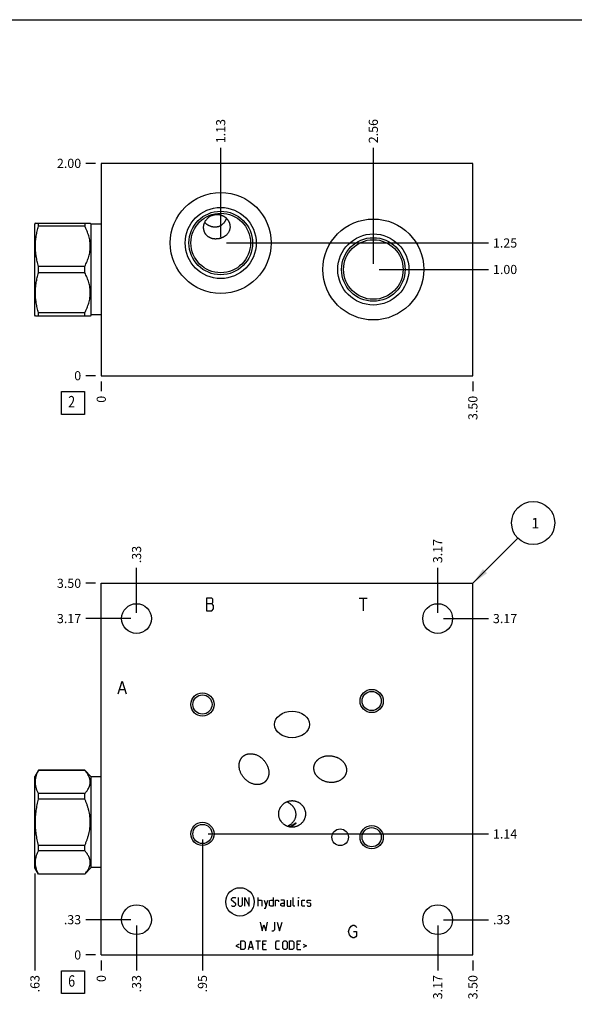
# Model space of a CAD drawing. Units: inches. Extents: x 0.3 to 21.7, y 0.3 to 16.7.
# Drawn here: x 5.8 to 11.8, y 5.9 to 16.7 of the extents above; entities that cross this region are included whole.
import ezdxf

# ---------------------------------------------------------------- set-up
doc = ezdxf.new("R2010")
doc.units = ezdxf.units.IN
doc.header["$LTSCALE"] = 1.21
doc.header["$MEASUREMENT"] = 0
doc.layers.get('0').update_dxf_attribs({"linetype": 'CONTINUOUS'})
doc.styles.get("Standard").update_dxf_attribs({"font": 'txt', "width": 0.8})
doc.dimstyles.new('DIMSTYLE_1', dxfattribs={"dimtxt": 0.1, "dimasz": 0.1875, "dimexe": 0.125, "dimexo": 0.0625, "dimgap": 0.025, "dimtad": 0, "dimtih": 1, "dimtoh": 1, "dimlfac": 0.860853, "dimzin": 4, "dimdsep": 46, "dimtxsty": 'Standard', "dimblk": '_FILLED', "dimblk1": '_FILLED', "dimblk2": '_FILLED', "dimcen": 0.09, "dimadec": 0, "dimazin": 0, "dimtfac": 1, "dimtofl": 0, "dimtmove": 0, "dimatfit": 3, "dimldrblk": '_FILLED', "dimfxl": 1, "dimtolj": 1, "dimtzin": 4, "dimarcsym": 0})
doc.dimstyles.new('DIMSTYLE_2', dxfattribs={"dimtxt": 0.1, "dimasz": 0.1875, "dimexe": 0.125, "dimexo": 0.0625, "dimgap": 0.025, "dimtad": 0, "dimtih": 1, "dimtoh": 1, "dimdec": 0, "dimlfac": 0.860853, "dimzin": 4, "dimdsep": 46, "dimtxsty": 'Standard', "dimblk": '_FILLED', "dimblk1": '_FILLED', "dimblk2": '_FILLED', "dimcen": 0.09, "dimadec": 0, "dimazin": 0, "dimtfac": 1, "dimtdec": 0, "dimtofl": 0, "dimtmove": 0, "dimatfit": 3, "dimldrblk": '_FILLED', "dimfxl": 1, "dimtolj": 1, "dimtzin": 4, "dimarcsym": 0})
doc.dimstyles.get("Standard").update_dxf_attribs({"dimtxt": 0.1, "dimasz": 0.1875, "dimexe": 0.125, "dimexo": 0.0625, "dimgap": 0.09, "dimtad": 0, "dimtih": 1, "dimtoh": 1, "dimdec": 3, "dimzin": 4, "dimdsep": 46, "dimtxsty": 'Standard', "dimblk": '_FILLED', "dimblk1": '_FILLED', "dimblk2": '_FILLED', "dimcen": 0.09, "dimadec": 0, "dimazin": 0, "dimtp": 0.001, "dimtm": 0.001, "dimtfac": 1, "dimtdec": 3, "dimtofl": 0, "dimtmove": 0, "dimatfit": 3, "dimldrblk": '_FILLED', "dimfxl": 1, "dimtolj": 1, "dimtzin": 4, "dimarcsym": 0})

# ---------------------------------------------------------------- blocks, each defined once
blk = doc.blocks.new('*D1')
at = {"color": 2, "linetype": 'Continuous'}
blk.add_line((10.721, 6.405), (10.721, 6.297), dxfattribs=at)
at = {"color": 2, "linetype": 'Continuous', "insert": (10.671, 6.247), "char_height": 0.1, "width": 0.32, "attachment_point": 3, "rotation": 90, "line_spacing_factor": 0.9}
blk.add_mtext('3.50', dxfattribs=at)
blk = doc.blocks.new('_FILLED')
at = {"color": 0, "linetype": 'ByBlock'}
blk.add_solid([(0, 0), (-1, 0.167), (-1, -0.167)], dxfattribs=at)
blk = doc.blocks.new('*D2')
at = {"color": 2, "linetype": 'Continuous'}
blk.add_line((6.655, 6.405), (6.655, 6.297), dxfattribs=at)
at = {"color": 2, "linetype": 'Continuous', "insert": (6.605, 6.247), "char_height": 0.1, "width": 0.08, "attachment_point": 3, "rotation": 90, "line_spacing_factor": 0.9}
blk.add_mtext('0', dxfattribs=at)
blk = doc.blocks.new('*D3')
at = {"color": 2, "linetype": 'Continuous'}
blk.add_line((6.593, 10.533), (6.485, 10.533), dxfattribs=at)
at = {"color": 2, "linetype": 'Continuous', "insert": (6.435, 10.583), "char_height": 0.1, "width": 0.32, "attachment_point": 3, "line_spacing_factor": 0.9}
blk.add_mtext('3.50', dxfattribs=at)
blk = doc.blocks.new('*D4')
at = {"color": 2, "linetype": 'Continuous'}
blk.add_line((6.593, 6.467), (6.485, 6.467), dxfattribs=at)
at = {"color": 2, "linetype": 'Continuous', "insert": (6.435, 6.517), "char_height": 0.1, "width": 0.08, "attachment_point": 3, "line_spacing_factor": 0.9}
blk.add_mtext('0', dxfattribs=at)
blk = doc.blocks.new('*D5')
at = {"color": 2, "linetype": 'Continuous'}
blk.add_line((7.041, 6.79), (7.041, 6.297), dxfattribs=at)
at = {"color": 2, "linetype": 'Continuous', "insert": (6.991, 6.247), "char_height": 0.1, "width": 0.24, "attachment_point": 3, "rotation": 90, "line_spacing_factor": 0.9}
blk.add_mtext('.33', dxfattribs=at)
blk = doc.blocks.new('*D6')
at = {"color": 2, "linetype": 'Continuous'}
blk.add_line((6.979, 6.853), (6.485, 6.853), dxfattribs=at)
at = {"color": 2, "linetype": 'Continuous', "insert": (6.435, 6.903), "char_height": 0.1, "width": 0.24, "attachment_point": 3, "line_spacing_factor": 0.9}
blk.add_mtext('.33', dxfattribs=at)
blk = doc.blocks.new('*D7')
at = {"color": 2, "linetype": 'Continuous'}
blk.add_line((10.336, 6.79), (10.336, 6.297), dxfattribs=at)
at = {"color": 2, "linetype": 'Continuous', "insert": (10.286, 6.247), "char_height": 0.1, "width": 0.32, "attachment_point": 3, "rotation": 90, "line_spacing_factor": 0.9}
blk.add_mtext('3.17', dxfattribs=at)
blk = doc.blocks.new('*D8')
at = {"color": 2, "linetype": 'Continuous'}
blk.add_line((10.398, 6.853), (10.891, 6.853), dxfattribs=at)
at = {"color": 2, "linetype": 'Continuous', "insert": (10.941, 6.903), "char_height": 0.1, "width": 0.24, "attachment_point": 1, "line_spacing_factor": 0.9}
blk.add_mtext('.33', dxfattribs=at)
blk = doc.blocks.new('*D9')
at = {"color": 2, "linetype": 'Continuous'}
blk.add_line((10.336, 10.21), (10.336, 10.703), dxfattribs=at)
at = {"color": 2, "linetype": 'Continuous', "insert": (10.286, 10.753), "char_height": 0.1, "width": 0.32, "attachment_point": 1, "rotation": 90, "line_spacing_factor": 0.9}
blk.add_mtext('3.17', dxfattribs=at)
blk = doc.blocks.new('*D10')
at = {"color": 2, "linetype": 'Continuous'}
blk.add_line((10.398, 10.147), (10.891, 10.147), dxfattribs=at)
at = {"color": 2, "linetype": 'Continuous', "insert": (10.941, 10.197), "char_height": 0.1, "width": 0.32, "attachment_point": 1, "line_spacing_factor": 0.9}
blk.add_mtext('3.17', dxfattribs=at)
blk = doc.blocks.new('*D11')
at = {"color": 2, "linetype": 'Continuous'}
blk.add_line((7.041, 10.21), (7.041, 10.703), dxfattribs=at)
at = {"color": 2, "linetype": 'Continuous', "insert": (6.991, 10.753), "char_height": 0.1, "width": 0.24, "attachment_point": 1, "rotation": 90, "line_spacing_factor": 0.9}
blk.add_mtext('.33', dxfattribs=at)
blk = doc.blocks.new('*D12')
at = {"color": 2, "linetype": 'Continuous'}
blk.add_line((6.979, 10.147), (6.485, 10.147), dxfattribs=at)
at = {"color": 2, "linetype": 'Continuous', "insert": (6.435, 10.197), "char_height": 0.1, "width": 0.32, "attachment_point": 3, "line_spacing_factor": 0.9}
blk.add_mtext('3.17', dxfattribs=at)
blk = doc.blocks.new('*D13')
at = {"color": 2, "linetype": 'Continuous'}
blk.add_line((7.762, 7.729), (7.762, 6.297), dxfattribs=at)
at = {"color": 2, "linetype": 'Continuous', "insert": (7.712, 6.247), "char_height": 0.1, "width": 0.24, "attachment_point": 3, "rotation": 90, "line_spacing_factor": 0.9}
blk.add_mtext('.95', dxfattribs=at)
blk = doc.blocks.new('*D14')
at = {"color": 2, "linetype": 'Continuous'}
blk.add_line((7.825, 7.791), (10.891, 7.791), dxfattribs=at)
at = {"color": 2, "linetype": 'Continuous', "insert": (10.941, 7.841), "char_height": 0.1, "width": 0.32, "attachment_point": 1, "line_spacing_factor": 0.9}
blk.add_mtext('1.14', dxfattribs=at)
blk = doc.blocks.new('*D18')
at = {"color": 2, "linetype": 'Continuous'}
blk.add_line((10.721, 12.742), (10.721, 12.634), dxfattribs=at)
at = {"color": 2, "linetype": 'Continuous', "insert": (10.671, 12.584), "char_height": 0.1, "width": 0.32, "attachment_point": 3, "rotation": 90, "line_spacing_factor": 0.9}
blk.add_mtext('3.50', dxfattribs=at)
blk = doc.blocks.new('*D19')
at = {"color": 2, "linetype": 'Continuous'}
blk.add_line((6.655, 12.742), (6.655, 12.634), dxfattribs=at)
at = {"color": 2, "linetype": 'Continuous', "insert": (6.605, 12.584), "char_height": 0.1, "width": 0.08, "attachment_point": 3, "rotation": 90, "line_spacing_factor": 0.9}
blk.add_mtext('0', dxfattribs=at)
blk = doc.blocks.new('*D20')
at = {"color": 2, "linetype": 'Continuous'}
blk.add_line((6.593, 15.127), (6.485, 15.127), dxfattribs=at)
at = {"color": 2, "linetype": 'Continuous', "insert": (6.435, 15.177), "char_height": 0.1, "width": 0.32, "attachment_point": 3, "line_spacing_factor": 0.9}
blk.add_mtext('2.00', dxfattribs=at)
blk = doc.blocks.new('*D21')
at = {"color": 2, "linetype": 'Continuous'}
blk.add_line((6.593, 12.804), (6.485, 12.804), dxfattribs=at)
at = {"color": 2, "linetype": 'Continuous', "insert": (6.435, 12.854), "char_height": 0.1, "width": 0.08, "attachment_point": 3, "line_spacing_factor": 0.9}
blk.add_mtext('0', dxfattribs=at)
blk = doc.blocks.new('*D22')
at = {"color": 2, "linetype": 'Continuous'}
blk.add_line((9.632, 14.028), (9.632, 15.297), dxfattribs=at)
at = {"color": 2, "linetype": 'Continuous', "insert": (9.582, 15.347), "char_height": 0.1, "width": 0.32, "attachment_point": 1, "rotation": 90, "line_spacing_factor": 0.9}
blk.add_mtext('2.56', dxfattribs=at)
blk = doc.blocks.new('*D23')
at = {"color": 2, "linetype": 'Continuous'}
blk.add_line((9.694, 13.966), (10.891, 13.966), dxfattribs=at)
at = {"color": 2, "linetype": 'Continuous', "insert": (10.941, 14.016), "char_height": 0.1, "width": 0.32, "attachment_point": 1, "line_spacing_factor": 0.9}
blk.add_mtext('1.00', dxfattribs=at)
blk = doc.blocks.new('*D24')
at = {"color": 2, "linetype": 'Continuous'}
blk.add_line((7.962, 14.319), (7.962, 15.297), dxfattribs=at)
at = {"color": 2, "linetype": 'Continuous', "insert": (7.912, 15.347), "char_height": 0.1, "width": 0.32, "attachment_point": 1, "rotation": 90, "line_spacing_factor": 0.9}
blk.add_mtext('1.13', dxfattribs=at)
blk = doc.blocks.new('*D25')
at = {"color": 2, "linetype": 'Continuous'}
blk.add_line((8.025, 14.256), (10.891, 14.256), dxfattribs=at)
at = {"color": 2, "linetype": 'Continuous', "insert": (10.941, 14.306), "char_height": 0.1, "width": 0.32, "attachment_point": 1, "line_spacing_factor": 0.9}
blk.add_mtext('1.25', dxfattribs=at)
blk = doc.blocks.new('*D40')
at = {"color": 2, "linetype": 'Continuous'}
blk.add_line((5.929, 7.357), (5.929, 6.297), dxfattribs=at)
at = {"color": 2, "linetype": 'Continuous', "insert": (5.879, 6.247), "char_height": 0.1, "width": 0.24, "attachment_point": 3, "rotation": 90, "line_spacing_factor": 0.9}
blk.add_mtext('.63', dxfattribs=at)
blk = doc.blocks.new('SUN_FACENUMBER_BL1', base_point=(6.345, 6.169))
at = {"color": 2, "linetype": 'Continuous'}
for p, q in [((6.22, 6.294), (6.47, 6.294)), ((6.22, 6.044), (6.22, 6.294)), ((6.47, 6.294), (6.47, 6.044)), ((6.47, 6.044), (6.22, 6.044))]:
    blk.add_line(p, q, dxfattribs=at)
at = {"color": 2, "linetype": 'Continuous', "width": 0.8}
blk.add_text('6', height=0.125, dxfattribs=at).set_placement((6.293, 6.12))
blk = doc.blocks.new('SUN_NBOMBALLOON_BL2', base_point=(11.381, 11.193))
at = {"color": 2, "linetype": 'Continuous'}
blk.add_circle((11.381, 11.193), 0.236, dxfattribs=at)
at = {"color": 2, "linetype": 'Continuous', "insert": (11.36, 11.248), "char_height": 0.115, "width": 0.092, "attachment_point": 1, "line_spacing_factor": 0.9}
blk.add_mtext('1', dxfattribs=at)
blk = doc.blocks.new('SUN_FACENUMBER_BL4', base_point=(6.345, 12.506))
at = {"color": 2, "linetype": 'Continuous'}
for p, q in [((6.22, 12.631), (6.47, 12.631)), ((6.22, 12.381), (6.22, 12.631)), ((6.47, 12.631), (6.47, 12.381)), ((6.47, 12.381), (6.22, 12.381))]:
    blk.add_line(p, q, dxfattribs=at)
at = {"color": 2, "linetype": 'Continuous', "width": 0.8}
blk.add_text('2', height=0.125, dxfattribs=at).set_placement((6.293, 12.457))

msp = doc.modelspace()

# ---------------------------------------------------------------- linework, layer by layer
at = {"color": 7, "linetype": 'Continuous'}
for p, q in [((0.301, 16.699), (21.699, 16.699)), ((6.655, 15.127), (6.655, 12.804)), ((10.721, 15.127), (6.655, 15.127)), ((10.721, 12.804), (10.721, 15.127)), ((5.935, 14.475), (5.929, 14.465)), ((5.929, 13.466), (5.929, 14.465)), ((5.934, 14.474), (6.535, 14.474)), ((5.969, 14.44), (5.969, 14.474)), ((6.475, 14.44), (5.969, 14.44)), ((6.475, 14.474), (6.475, 14.44)), ((6.546, 14.462), (6.534, 14.474)), ((6.546, 13.469), (6.546, 14.462)), ((6.655, 14.462), (6.546, 14.462)), ((5.969, 13.931), (5.969, 14)), ((6.475, 14), (5.969, 14)), ((6.475, 13.931), (5.969, 13.931)), ((6.475, 13.931), (6.475, 14)), ((5.935, 13.457), (5.929, 13.466)), ((5.969, 13.458), (5.969, 13.492)), ((6.475, 13.492), (5.969, 13.492)), ((6.475, 13.458), (6.475, 13.492)), ((6.546, 13.469), (6.534, 13.457)), ((6.655, 13.469), (6.546, 13.469)), ((5.934, 13.458), (6.535, 13.458)), ((6.655, 12.804), (10.721, 12.804)), ((6.655, 6.467), (6.655, 10.533)), ((6.655, 10.533), (10.721, 10.533)), ((10.721, 6.467), (10.721, 10.533)), ((5.969, 8.487), (5.929, 8.419)), ((5.929, 7.42), (5.929, 8.419)), ((5.969, 8.486), (5.969, 8.487)), ((6.475, 8.487), (5.969, 8.487)), ((6.475, 8.486), (5.969, 8.486)), ((6.475, 8.486), (6.475, 8.487)), ((6.546, 8.416), (6.475, 8.487)), ((6.546, 7.423), (6.546, 8.416)), ((6.655, 8.416), (6.546, 8.416)), ((5.969, 8.173), (5.969, 8.232)), ((6.475, 8.232), (5.969, 8.232)), ((6.475, 8.173), (6.475, 8.232)), ((6.475, 8.173), (5.969, 8.173)), ((5.969, 7.606), (5.969, 7.665)), ((6.475, 7.665), (5.969, 7.665)), ((6.475, 7.606), (6.475, 7.665)), ((6.475, 7.606), (5.969, 7.606)), ((5.969, 7.351), (5.929, 7.42)), ((5.969, 7.351), (5.969, 7.352)), ((6.475, 7.352), (5.969, 7.352)), ((6.475, 7.351), (5.969, 7.351)), ((6.546, 7.423), (6.475, 7.351)), ((6.475, 7.351), (6.475, 7.352)), ((6.655, 7.423), (6.546, 7.423)), ((6.655, 6.467), (10.721, 6.467))]:
    msp.add_line(p, q, dxfattribs=at)
at = {"color": 4, "linetype": 'Continuous'}
for p, q in [((7.805, 10.37), (7.805, 10.231)), ((7.866, 10.37), (7.805, 10.37)), ((7.875, 10.359), (7.866, 10.37)), ((7.875, 10.324), (7.875, 10.359)), ((9.478, 10.37), (9.565, 10.37)), ((9.522, 10.37), (9.522, 10.231)), ((7.805, 10.312), (7.866, 10.312)), ((7.866, 10.312), (7.875, 10.324)), ((7.884, 10.289), (7.866, 10.312)), ((7.866, 10.231), (7.884, 10.254)), ((7.884, 10.254), (7.884, 10.289)), ((7.805, 10.231), (7.866, 10.231)), ((6.841, 9.325), (6.885, 9.464)), ((6.885, 9.464), (6.928, 9.325)), ((6.859, 9.371), (6.911, 9.371)), ((8.079, 7.081), (8.093, 7.094)), ((8.079, 7.068), (8.079, 7.081)), ((8.126, 7.028), (8.079, 7.068)), ((8.079, 7.008), (8.086, 7.001)), ((8.093, 7.094), (8.119, 7.094)), ((8.112, 7.001), (8.126, 7.015)), ((8.119, 7.094), (8.126, 7.088)), ((8.126, 7.015), (8.126, 7.028)), ((8.152, 7.094), (8.152, 7.015)), ((8.152, 7.015), (8.166, 7.001)), ((8.186, 7.001), (8.199, 7.015)), ((8.199, 7.015), (8.199, 7.094)), ((8.225, 7.094), (8.272, 7.001)), ((8.225, 7.001), (8.225, 7.094)), ((8.272, 7.001), (8.272, 7.094)), ((8.371, 7.001), (8.371, 7.094)), ((8.371, 7.068), (8.405, 7.068)), ((8.405, 7.068), (8.411, 7.061)), ((8.411, 7.061), (8.411, 7.001)), ((8.438, 7.068), (8.458, 7.001)), ((8.451, 6.979), (8.478, 7.068)), ((8.495, 7.061), (8.509, 7.068)), ((8.495, 7.008), (8.495, 7.061)), ((8.509, 7.001), (8.495, 7.008)), ((8.509, 7.068), (8.535, 7.068)), ((8.535, 7.094), (8.535, 7.001)), ((8.562, 7.068), (8.588, 7.068)), ((8.562, 7.001), (8.562, 7.068)), ((8.588, 7.068), (8.593, 7.061)), ((8.593, 7.061), (8.593, 7.048)), ((8.655, 7.068), (8.621, 7.068)), ((8.621, 7.028), (8.635, 7.035)), ((8.621, 7.008), (8.621, 7.028)), ((8.635, 7.001), (8.621, 7.008)), ((8.635, 7.035), (8.661, 7.035)), ((8.661, 7.055), (8.655, 7.068)), ((8.661, 7.001), (8.661, 7.055)), ((8.688, 7.068), (8.688, 7.008)), ((8.688, 7.008), (8.694, 7.001)), ((8.728, 7.001), (8.728, 7.068)), ((8.754, 7.008), (8.754, 7.094)), ((8.761, 7.001), (8.754, 7.008)), ((8.814, 7.094), (8.816, 7.094)), ((8.814, 7.088), (8.814, 7.094)), ((8.816, 7.094), (8.814, 7.088)), ((8.814, 7.001), (8.814, 7.068)), ((8.849, 7.061), (8.856, 7.068)), ((8.849, 7.008), (8.849, 7.061)), ((8.856, 7.001), (8.849, 7.008)), ((8.856, 7.068), (8.882, 7.068)), ((8.909, 7.061), (8.916, 7.068)), ((8.909, 7.041), (8.909, 7.061)), ((8.916, 7.037), (8.909, 7.041)), ((8.909, 7.008), (8.916, 7.001)), ((8.916, 7.068), (8.942, 7.068)), ((8.942, 7.032), (8.916, 7.037)), ((8.942, 7.068), (8.949, 7.061)), ((8.949, 7.028), (8.942, 7.032)), ((8.942, 7.001), (8.949, 7.008)), ((8.949, 7.008), (8.949, 7.028)), ((8.086, 7.001), (8.112, 7.001)), ((8.166, 7.001), (8.186, 7.001)), ((8.438, 6.979), (8.451, 6.979)), ((8.535, 7.001), (8.509, 7.001)), ((8.661, 7.001), (8.635, 7.001)), ((8.694, 7.001), (8.728, 7.001)), ((8.774, 7.001), (8.761, 7.001)), ((8.882, 7.001), (8.856, 7.001)), ((8.916, 7.001), (8.942, 7.001)), ((8.395, 6.825), (8.415, 6.732)), ((8.415, 6.732), (8.434, 6.798)), ((8.434, 6.798), (8.454, 6.732)), ((8.454, 6.732), (8.474, 6.825)), ((8.554, 6.745), (8.554, 6.825)), ((8.58, 6.825), (8.607, 6.732)), ((8.607, 6.732), (8.634, 6.825)), ((9.388, 6.781), (9.406, 6.792)), ((9.406, 6.792), (9.423, 6.792)), ((9.423, 6.792), (9.44, 6.781)), ((8.521, 6.732), (8.541, 6.732)), ((8.541, 6.732), (8.554, 6.745)), ((9.362, 6.723), (9.371, 6.758)), ((9.371, 6.688), (9.362, 6.723)), ((9.371, 6.758), (9.388, 6.781)), ((9.388, 6.665), (9.371, 6.688)), ((9.414, 6.723), (9.449, 6.723)), ((9.44, 6.781), (9.449, 6.769)), ((9.449, 6.723), (9.449, 6.676)), ((8.163, 6.585), (8.128, 6.567)), ((8.181, 6.62), (8.214, 6.62)), ((8.181, 6.528), (8.181, 6.62)), ((8.214, 6.62), (8.228, 6.607)), ((8.228, 6.607), (8.228, 6.541)), ((8.265, 6.528), (8.292, 6.62)), ((8.292, 6.62), (8.318, 6.528)), ((8.345, 6.62), (8.398, 6.62)), ((8.371, 6.528), (8.371, 6.62)), ((8.424, 6.62), (8.464, 6.62)), ((8.424, 6.528), (8.424, 6.62)), ((8.451, 6.581), (8.424, 6.581)), ((8.564, 6.607), (8.577, 6.62)), ((8.564, 6.541), (8.564, 6.607)), ((8.577, 6.62), (8.604, 6.62)), ((8.641, 6.607), (8.655, 6.62)), ((8.641, 6.541), (8.641, 6.607)), ((8.655, 6.62), (8.674, 6.62)), ((8.674, 6.62), (8.688, 6.607)), ((8.688, 6.607), (8.688, 6.541)), ((8.714, 6.62), (8.748, 6.62)), ((8.714, 6.528), (8.714, 6.62)), ((8.748, 6.62), (8.761, 6.607)), ((8.761, 6.607), (8.761, 6.541)), ((8.798, 6.62), (8.838, 6.62)), ((8.798, 6.528), (8.798, 6.62)), ((8.825, 6.581), (8.798, 6.581)), ((8.865, 6.585), (8.9, 6.567)), ((9.406, 6.653), (9.388, 6.665)), ((9.423, 6.653), (9.406, 6.653)), ((9.44, 6.665), (9.423, 6.653)), ((9.449, 6.676), (9.44, 6.665)), ((8.128, 6.567), (8.163, 6.55)), ((8.214, 6.528), (8.181, 6.528)), ((8.228, 6.541), (8.214, 6.528)), ((8.274, 6.554), (8.309, 6.554)), ((8.424, 6.528), (8.464, 6.528)), ((8.577, 6.528), (8.564, 6.541)), ((8.604, 6.528), (8.577, 6.528)), ((8.655, 6.528), (8.641, 6.541)), ((8.674, 6.528), (8.655, 6.528)), ((8.688, 6.541), (8.674, 6.528)), ((8.748, 6.528), (8.714, 6.528)), ((8.761, 6.541), (8.748, 6.528)), ((8.798, 6.528), (8.838, 6.528)), ((8.9, 6.567), (8.865, 6.55))]:
    msp.add_line(p, q, dxfattribs=at)
at = {"color": 7, "linetype": 'Continuous'}
for centre, radius in [((7.962, 14.256), 0.552), ((7.962, 14.256), 0.389), ((7.962, 14.256), 0.348), ((7.962, 14.256), 0.326), ((9.632, 13.966), 0.552), ((9.632, 13.966), 0.389), ((9.632, 13.966), 0.348), ((9.632, 13.966), 0.326), ((7.041, 10.147), 0.163), ((10.336, 10.147), 0.163), ((9.614, 9.245), 0.127), ((7.762, 9.207), 0.127), ((7.762, 9.207), 0.105), ((9.614, 9.245), 0.105), ((7.762, 7.791), 0.127), ((7.762, 7.791), 0.105), ((9.614, 7.755), 0.127), ((9.269, 7.755), 0.0906), ((9.614, 7.755), 0.105), ((7.041, 6.853), 0.163), ((10.336, 6.853), 0.163)]:
    msp.add_circle(centre, radius, dxfattribs=at)
at = {"color": 4, "linetype": 'Continuous'}
msp.add_circle((8.173, 7.048), 0.155, dxfattribs=at)
at = {"color": 7, "linetype": 'Continuous'}
msp.add_arc((7.896, 14.527), 0.228, 283.3035, 286.9795, dxfattribs=at)
msp.add_ellipse((8.743, 8.989), major_axis=(0.192, 0), ratio=0.75471, dxfattribs=at)
for points, knots in [([(7.778, 14.397), (7.778, 14.399), (7.777, 14.403), (7.776, 14.41), (7.775, 14.416), (7.775, 14.425), (7.775, 14.436), (7.776, 14.447), (7.778, 14.456), (7.78, 14.463), (7.782, 14.47), (7.785, 14.478), (7.79, 14.489), (7.797, 14.501), (7.805, 14.512), (7.813, 14.521), (7.82, 14.528), (7.825, 14.532), (7.831, 14.537), (7.838, 14.542), (7.848, 14.549), (7.859, 14.554), (7.868, 14.558), (7.875, 14.56), (7.881, 14.562), (7.886, 14.564), (7.888, 14.564)], [0, 0, 0, 0, 0.029541, 0.059218, 0.08903, 0.118979, 0.179261, 0.240075, 0.270686, 0.301422, 0.332281, 0.363259, 0.425537, 0.488241, 0.551332, 0.614768, 0.64661, 0.678521, 0.710494, 0.742525, 0.806712, 0.871049, 0.903267, 0.935502, 0.96775, 1, 1, 1, 1]), ([(7.888, 14.564), (7.891, 14.565), (7.898, 14.566), (7.907, 14.567), (7.916, 14.568), (7.926, 14.568), (7.935, 14.568), (7.944, 14.567), (7.953, 14.565), (7.959, 14.563), (7.962, 14.563)], [0, 0, 0, 0, 0.125496, 0.25094, 0.376282, 0.501483, 0.626498, 0.751282, 0.875799, 1, 1, 1, 1]), ([(7.962, 14.563), (7.965, 14.562), (7.971, 14.56), (7.98, 14.556), (7.989, 14.552), (7.997, 14.548), (8.005, 14.543), (8.013, 14.537), (8.02, 14.531), (8.027, 14.525), (8.033, 14.518), (8.038, 14.511), (8.044, 14.503), (8.048, 14.496), (8.052, 14.488), (8.056, 14.479), (8.059, 14.471), (8.06, 14.465), (8.061, 14.462)], [0, 0, 0, 0, 0.064672, 0.129134, 0.193362, 0.25734, 0.321046, 0.384464, 0.447577, 0.510369, 0.572829, 0.634944, 0.696704, 0.758102, 0.819132, 0.879792, 0.940081, 1, 1, 1, 1]), ([(5.969, 14), (5.964, 14.018), (5.956, 14.045), (5.948, 14.082), (5.943, 14.109), (5.939, 14.137), (5.937, 14.164), (5.935, 14.192), (5.934, 14.22), (5.935, 14.248), (5.937, 14.276), (5.939, 14.303), (5.943, 14.331), (5.948, 14.358), (5.956, 14.395), (5.964, 14.422), (5.969, 14.44)], [0, 0, 0, 0, 0.125558, 0.188172, 0.250682, 0.3131, 0.375444, 0.437736, 0.5, 0.562264, 0.624556, 0.6869, 0.749318, 0.811828, 0.874442, 1, 1, 1, 1]), ([(6.475, 14), (6.479, 14.009), (6.488, 14.026), (6.499, 14.053), (6.51, 14.08), (6.519, 14.107), (6.526, 14.135), (6.53, 14.159), (6.532, 14.177), (6.534, 14.192), (6.534, 14.206), (6.535, 14.22), (6.534, 14.234), (6.534, 14.248), (6.532, 14.263), (6.53, 14.281), (6.526, 14.305), (6.519, 14.333), (6.51, 14.36), (6.499, 14.387), (6.488, 14.414), (6.479, 14.431), (6.475, 14.44)], [0, 0, 0, 0, 0.06338, 0.126486, 0.189308, 0.251856, 0.314149, 0.376226, 0.407205, 0.438155, 0.469083, 0.5, 0.530917, 0.561845, 0.592795, 0.623774, 0.685851, 0.748144, 0.810692, 0.873514, 0.93662, 1, 1, 1, 1]), ([(7.919, 14.43), (7.916, 14.43), (7.909, 14.429), (7.9, 14.429), (7.89, 14.429), (7.881, 14.43), (7.871, 14.432), (7.862, 14.434), (7.854, 14.437), (7.845, 14.44), (7.837, 14.444), (7.829, 14.448), (7.821, 14.452), (7.814, 14.457), (7.807, 14.462), (7.8, 14.468), (7.793, 14.474), (7.789, 14.478), (7.786, 14.48)], [0, 0, 0, 0, 0.067341, 0.133568, 0.198749, 0.262971, 0.326336, 0.38895, 0.45092, 0.512356, 0.573365, 0.634059, 0.694556, 0.754985, 0.815501, 0.876302, 0.937662, 1, 1, 1, 1]), ([(8.024, 14.528), (8.023, 14.525), (8.021, 14.519), (8.018, 14.511), (8.014, 14.502), (8.01, 14.494), (8.005, 14.486), (7.999, 14.478), (7.993, 14.471), (7.986, 14.464), (7.979, 14.457), (7.972, 14.451), (7.963, 14.446), (7.955, 14.441), (7.946, 14.437), (7.937, 14.434), (7.928, 14.432), (7.922, 14.431), (7.919, 14.43)], [0, 0, 0, 0, 0.059334, 0.119476, 0.180428, 0.242173, 0.30467, 0.367843, 0.431581, 0.495732, 0.560108, 0.624494, 0.688665, 0.752408, 0.815534, 0.877899, 0.939405, 1, 1, 1, 1]), ([(8.061, 14.462), (8.062, 14.458), (8.063, 14.45), (8.064, 14.437), (8.064, 14.424), (8.062, 14.412), (8.059, 14.4), (8.055, 14.388), (8.05, 14.377), (8.044, 14.366), (8.037, 14.356), (8.029, 14.347), (8.021, 14.34), (8.015, 14.335), (8.01, 14.331), (8.004, 14.328), (7.999, 14.324), (7.993, 14.321), (7.987, 14.318), (7.981, 14.316), (7.975, 14.313), (7.969, 14.311), (7.965, 14.309), (7.962, 14.309)], [0, 0, 0, 0, 0.063634, 0.126716, 0.189279, 0.251361, 0.313016, 0.374308, 0.435314, 0.496128, 0.556862, 0.61766, 0.678705, 0.709402, 0.740261, 0.771325, 0.802651, 0.834303, 0.866355, 0.898888, 0.931981, 0.965687, 1, 1, 1, 1]), ([(7.948, 14.305), (7.946, 14.304), (7.941, 14.303), (7.931, 14.302), (7.922, 14.3), (7.912, 14.3), (7.905, 14.299), (7.898, 14.3), (7.892, 14.3), (7.885, 14.301), (7.878, 14.302), (7.872, 14.303), (7.866, 14.305), (7.859, 14.307), (7.853, 14.309), (7.847, 14.312), (7.841, 14.314), (7.836, 14.318), (7.83, 14.321), (7.825, 14.325), (7.819, 14.329), (7.814, 14.333), (7.81, 14.338), (7.805, 14.343), (7.801, 14.348), (7.797, 14.353), (7.793, 14.359), (7.79, 14.365), (7.787, 14.371), (7.784, 14.377), (7.782, 14.383), (7.78, 14.39), (7.779, 14.394), (7.778, 14.397)], [0, 0, 0, 0, 0.034758, 0.069089, 0.135859, 0.168313, 0.200243, 0.231742, 0.262893, 0.29377, 0.324432, 0.354932, 0.38531, 0.415602, 0.44584, 0.476048, 0.50625, 0.536465, 0.566711, 0.597005, 0.62736, 0.657788, 0.688302, 0.718912, 0.749627, 0.780456, 0.811408, 0.842487, 0.873702, 0.905056, 0.936555, 0.968202, 1, 1, 1, 1]), ([(5.969, 13.492), (5.964, 13.51), (5.956, 13.537), (5.948, 13.573), (5.943, 13.601), (5.939, 13.628), (5.937, 13.656), (5.935, 13.684), (5.934, 13.712), (5.935, 13.74), (5.937, 13.767), (5.939, 13.795), (5.943, 13.823), (5.948, 13.85), (5.956, 13.886), (5.964, 13.914), (5.969, 13.931)], [0, 0, 0, 0, 0.125558, 0.188172, 0.250682, 0.3131, 0.375444, 0.437736, 0.5, 0.562264, 0.624556, 0.6869, 0.749318, 0.811828, 0.874442, 1, 1, 1, 1]), ([(6.475, 13.492), (6.479, 13.501), (6.488, 13.518), (6.499, 13.545), (6.51, 13.572), (6.519, 13.599), (6.526, 13.627), (6.53, 13.65), (6.532, 13.669), (6.534, 13.683), (6.534, 13.697), (6.535, 13.712), (6.534, 13.726), (6.534, 13.74), (6.532, 13.754), (6.53, 13.773), (6.526, 13.797), (6.519, 13.824), (6.51, 13.852), (6.499, 13.879), (6.488, 13.905), (6.479, 13.923), (6.475, 13.931)], [0, 0, 0, 0, 0.06338, 0.126486, 0.189308, 0.251856, 0.314149, 0.376226, 0.407205, 0.438155, 0.469083, 0.5, 0.530917, 0.561845, 0.592795, 0.623774, 0.685851, 0.748144, 0.810692, 0.873514, 0.93662, 1, 1, 1, 1]), ([(8.215, 8.407), (8.211, 8.411), (8.205, 8.419), (8.195, 8.433), (8.187, 8.447), (8.18, 8.461), (8.174, 8.477), (8.169, 8.492), (8.166, 8.508), (8.164, 8.524), (8.163, 8.54), (8.164, 8.554), (8.165, 8.565), (8.167, 8.573), (8.169, 8.58), (8.171, 8.588), (8.174, 8.596), (8.178, 8.603), (8.181, 8.61), (8.186, 8.617), (8.191, 8.624), (8.196, 8.63), (8.201, 8.636), (8.205, 8.639), (8.207, 8.641)], [0, 0, 0, 0, 0.0625, 0.125, 0.187499, 0.249998, 0.312496, 0.374994, 0.437489, 0.499983, 0.562474, 0.624963, 0.656217, 0.687471, 0.718724, 0.749978, 0.781231, 0.812484, 0.843737, 0.87499, 0.906243, 0.937495, 0.968748, 1, 1, 1, 1]), ([(8.207, 8.641), (8.21, 8.643), (8.214, 8.646), (8.221, 8.651), (8.228, 8.655), (8.235, 8.658), (8.242, 8.661), (8.25, 8.664), (8.258, 8.666), (8.266, 8.668), (8.274, 8.669), (8.282, 8.669), (8.29, 8.669), (8.301, 8.669), (8.314, 8.667), (8.33, 8.664), (8.346, 8.659), (8.361, 8.653), (8.375, 8.645), (8.389, 8.637), (8.402, 8.627), (8.415, 8.617), (8.426, 8.606), (8.434, 8.597), (8.437, 8.593)], [0, 0, 0, 0, 0.031252, 0.062505, 0.093757, 0.12501, 0.156263, 0.187516, 0.218769, 0.250022, 0.281276, 0.312529, 0.343783, 0.375037, 0.437526, 0.500017, 0.562511, 0.625006, 0.687504, 0.750002, 0.812501, 0.875, 0.9375, 1, 1, 1, 1]), ([(8.983, 8.531), (8.984, 8.534), (8.985, 8.539), (8.987, 8.547), (8.99, 8.554), (8.993, 8.562), (8.996, 8.569), (9.001, 8.576), (9.005, 8.582), (9.01, 8.588), (9.015, 8.594), (9.021, 8.6), (9.027, 8.605), (9.035, 8.612), (9.046, 8.62), (9.06, 8.627), (9.073, 8.633), (9.083, 8.636), (9.093, 8.639), (9.106, 8.643), (9.119, 8.645), (9.129, 8.646), (9.14, 8.646), (9.153, 8.646), (9.169, 8.645), (9.18, 8.644), (9.185, 8.643)], [0, 0, 0, 0, 0.031251, 0.062505, 0.093756, 0.125009, 0.156261, 0.187514, 0.218766, 0.250019, 0.281272, 0.312526, 0.343779, 0.375032, 0.437519, 0.500009, 0.5625, 0.593754, 0.625008, 0.687503, 0.749999, 0.781253, 0.812507, 0.875004, 0.937502, 1, 1, 1, 1]), ([(9.185, 8.643), (9.19, 8.642), (9.201, 8.64), (9.216, 8.635), (9.229, 8.631), (9.238, 8.626), (9.248, 8.622), (9.26, 8.615), (9.271, 8.608), (9.279, 8.602), (9.287, 8.595), (9.297, 8.586), (9.308, 8.574), (9.315, 8.563), (9.321, 8.554), (9.325, 8.547), (9.328, 8.539), (9.331, 8.532), (9.334, 8.524), (9.336, 8.516), (9.337, 8.509), (9.338, 8.501), (9.339, 8.493), (9.338, 8.485), (9.338, 8.477), (9.337, 8.471), (9.337, 8.469)], [0, 0, 0, 0, 0.062498, 0.124996, 0.187493, 0.218747, 0.250001, 0.312497, 0.374992, 0.406246, 0.4375, 0.499991, 0.562481, 0.624968, 0.656221, 0.687474, 0.718728, 0.749981, 0.781234, 0.812486, 0.843739, 0.874991, 0.906244, 0.937495, 0.968749, 1, 1, 1, 1]), ([(8.437, 8.593), (8.441, 8.589), (8.447, 8.581), (8.456, 8.567), (8.464, 8.553), (8.472, 8.539), (8.478, 8.523), (8.482, 8.508), (8.486, 8.492), (8.488, 8.476), (8.489, 8.46), (8.488, 8.446), (8.486, 8.435), (8.485, 8.427), (8.483, 8.42), (8.48, 8.412), (8.478, 8.404), (8.474, 8.397), (8.47, 8.39), (8.466, 8.383), (8.461, 8.376), (8.456, 8.37), (8.45, 8.364), (8.446, 8.361), (8.444, 8.359)], [0, 0, 0, 0, 0.0625, 0.125, 0.187499, 0.249998, 0.312496, 0.374994, 0.437489, 0.499983, 0.562474, 0.624963, 0.656217, 0.687471, 0.718724, 0.749978, 0.781231, 0.812484, 0.843737, 0.87499, 0.906243, 0.937495, 0.968748, 1, 1, 1, 1]), ([(9.135, 8.357), (9.129, 8.358), (9.119, 8.36), (9.104, 8.365), (9.091, 8.369), (9.081, 8.374), (9.072, 8.378), (9.06, 8.385), (9.049, 8.392), (9.041, 8.398), (9.032, 8.405), (9.023, 8.414), (9.012, 8.426), (9.004, 8.437), (8.999, 8.446), (8.995, 8.453), (8.992, 8.461), (8.989, 8.468), (8.986, 8.476), (8.984, 8.484), (8.983, 8.491), (8.982, 8.499), (8.981, 8.507), (8.981, 8.515), (8.982, 8.523), (8.983, 8.529), (8.983, 8.531)], [0, 0, 0, 0, 0.062498, 0.124996, 0.187493, 0.218747, 0.250001, 0.312497, 0.374992, 0.406246, 0.4375, 0.499991, 0.562481, 0.624968, 0.656221, 0.687474, 0.718728, 0.749981, 0.781234, 0.812486, 0.843739, 0.874991, 0.906244, 0.937495, 0.968749, 1, 1, 1, 1]), ([(5.969, 8.232), (5.966, 8.238), (5.961, 8.248), (5.954, 8.264), (5.948, 8.279), (5.943, 8.295), (5.94, 8.311), (5.937, 8.327), (5.935, 8.341), (5.935, 8.351), (5.934, 8.359), (5.935, 8.367), (5.935, 8.378), (5.937, 8.391), (5.94, 8.407), (5.943, 8.423), (5.948, 8.439), (5.954, 8.455), (5.961, 8.471), (5.966, 8.481), (5.969, 8.486)], [0, 0, 0, 0, 0.065369, 0.12978, 0.19325, 0.255838, 0.317643, 0.378807, 0.439517, 0.469773, 0.5, 0.530227, 0.560483, 0.621193, 0.682357, 0.744162, 0.80675, 0.87022, 0.934631, 1, 1, 1, 1]), ([(6.475, 8.232), (6.479, 8.237), (6.488, 8.247), (6.499, 8.263), (6.51, 8.278), (6.517, 8.292), (6.522, 8.302), (6.525, 8.31), (6.528, 8.318), (6.53, 8.327), (6.532, 8.335), (6.534, 8.343), (6.534, 8.351), (6.535, 8.359), (6.534, 8.368), (6.534, 8.376), (6.532, 8.384), (6.53, 8.392), (6.528, 8.4), (6.525, 8.408), (6.522, 8.416), (6.517, 8.427), (6.51, 8.44), (6.499, 8.456), (6.488, 8.471), (6.479, 8.481), (6.475, 8.486)], [0, 0, 0, 0, 0.069106, 0.136241, 0.201308, 0.264296, 0.295045, 0.325324, 0.355172, 0.384635, 0.413776, 0.442663, 0.471376, 0.5, 0.528624, 0.557337, 0.586224, 0.615365, 0.644828, 0.674676, 0.704955, 0.735704, 0.798692, 0.863759, 0.930894, 1, 1, 1, 1]), ([(8.444, 8.359), (8.442, 8.357), (8.438, 8.354), (8.431, 8.349), (8.424, 8.345), (8.417, 8.342), (8.409, 8.339), (8.402, 8.336), (8.394, 8.334), (8.386, 8.332), (8.378, 8.331), (8.37, 8.331), (8.362, 8.331), (8.351, 8.331), (8.337, 8.333), (8.321, 8.336), (8.306, 8.341), (8.291, 8.347), (8.277, 8.355), (8.263, 8.363), (8.25, 8.373), (8.237, 8.383), (8.225, 8.394), (8.218, 8.403), (8.215, 8.407)], [0, 0, 0, 0, 0.031252, 0.062505, 0.093757, 0.12501, 0.156263, 0.187516, 0.218769, 0.250022, 0.281276, 0.312529, 0.343783, 0.375037, 0.437526, 0.500017, 0.562511, 0.625006, 0.687504, 0.750002, 0.812501, 0.875, 0.9375, 1, 1, 1, 1]), ([(9.337, 8.469), (9.336, 8.466), (9.335, 8.461), (9.333, 8.453), (9.33, 8.446), (9.327, 8.438), (9.323, 8.431), (9.319, 8.424), (9.315, 8.418), (9.31, 8.412), (9.305, 8.406), (9.299, 8.4), (9.293, 8.395), (9.285, 8.388), (9.274, 8.38), (9.26, 8.373), (9.247, 8.367), (9.237, 8.364), (9.227, 8.361), (9.214, 8.357), (9.201, 8.355), (9.19, 8.354), (9.18, 8.354), (9.166, 8.354), (9.151, 8.355), (9.14, 8.356), (9.135, 8.357)], [0, 0, 0, 0, 0.031251, 0.062505, 0.093756, 0.125009, 0.156261, 0.187514, 0.218766, 0.250019, 0.281272, 0.312526, 0.343779, 0.375032, 0.437519, 0.500009, 0.5625, 0.593754, 0.625008, 0.687503, 0.749999, 0.781253, 0.812507, 0.875004, 0.937502, 1, 1, 1, 1]), ([(5.969, 7.665), (5.964, 7.686), (5.956, 7.717), (5.948, 7.76), (5.943, 7.791), (5.939, 7.823), (5.937, 7.855), (5.935, 7.887), (5.934, 7.919), (5.935, 7.951), (5.937, 7.983), (5.939, 8.015), (5.943, 8.047), (5.948, 8.079), (5.956, 8.121), (5.964, 8.152), (5.969, 8.173)], [0, 0, 0, 0, 0.124991, 0.187492, 0.249993, 0.312495, 0.374996, 0.437498, 0.5, 0.562502, 0.625004, 0.687505, 0.750007, 0.812508, 0.875009, 1, 1, 1, 1]), ([(6.475, 7.665), (6.479, 7.675), (6.486, 7.691), (6.494, 7.711), (6.501, 7.731), (6.51, 7.757), (6.519, 7.789), (6.526, 7.821), (6.53, 7.848), (6.532, 7.87), (6.534, 7.886), (6.534, 7.903), (6.535, 7.919), (6.534, 7.936), (6.534, 7.952), (6.532, 7.968), (6.53, 7.99), (6.526, 8.017), (6.519, 8.049), (6.51, 8.081), (6.501, 8.107), (6.494, 8.127), (6.486, 8.148), (6.479, 8.163), (6.475, 8.173)], [0, 0, 0, 0, 0.062497, 0.093748, 0.124999, 0.187496, 0.249994, 0.312492, 0.374989, 0.406242, 0.437495, 0.468747, 0.5, 0.531253, 0.562505, 0.593758, 0.625011, 0.687508, 0.750006, 0.812504, 0.875001, 0.906252, 0.937503, 1, 1, 1, 1]), ([(8.597, 8.01), (8.597, 8.012), (8.597, 8.017), (8.597, 8.024), (8.598, 8.031), (8.6, 8.041), (8.603, 8.052), (8.607, 8.063), (8.611, 8.072), (8.614, 8.078), (8.618, 8.085), (8.623, 8.093), (8.63, 8.102), (8.64, 8.113), (8.65, 8.122), (8.66, 8.129), (8.668, 8.135), (8.674, 8.138), (8.681, 8.141), (8.689, 8.145), (8.701, 8.149), (8.712, 8.152), (8.722, 8.153), (8.729, 8.154), (8.736, 8.155), (8.741, 8.155), (8.743, 8.155)], [0, 0, 0, 0, 0.031253, 0.06251, 0.093764, 0.125019, 0.187509, 0.249999, 0.281254, 0.312508, 0.343763, 0.375018, 0.437508, 0.499999, 0.562489, 0.62498, 0.656235, 0.68749, 0.718744, 0.749999, 0.81249, 0.874981, 0.906236, 0.937491, 0.968745, 1, 1, 1, 1]), ([(8.685, 8.143), (8.688, 8.142), (8.695, 8.139), (8.704, 8.133), (8.712, 8.129), (8.718, 8.125), (8.724, 8.12), (8.731, 8.115), (8.739, 8.107), (8.746, 8.1), (8.753, 8.091), (8.759, 8.083), (8.765, 8.074), (8.769, 8.066), (8.772, 8.059), (8.774, 8.052), (8.777, 8.043), (8.78, 8.034), (8.781, 8.027), (8.782, 8.019), (8.783, 8.014), (8.783, 8.01)], [0, 0, 0, 0, 0.063768, 0.126597, 0.188667, 0.219481, 0.250175, 0.311287, 0.372186, 0.433035, 0.493991, 0.555198, 0.616789, 0.678887, 0.710166, 0.74161, 0.805024, 0.869205, 0.901603, 0.934204, 1, 1, 1, 1]), ([(8.743, 8.155), (8.745, 8.155), (8.75, 8.155), (8.757, 8.154), (8.764, 8.153), (8.774, 8.152), (8.785, 8.149), (8.797, 8.145), (8.805, 8.141), (8.812, 8.138), (8.818, 8.135), (8.826, 8.129), (8.836, 8.122), (8.846, 8.113), (8.856, 8.102), (8.863, 8.093), (8.868, 8.085), (8.872, 8.078), (8.875, 8.072), (8.879, 8.063), (8.883, 8.052), (8.886, 8.041), (8.888, 8.031), (8.889, 8.024), (8.889, 8.017), (8.889, 8.012), (8.889, 8.01)], [0, 0, 0, 0, 0.031255, 0.062509, 0.093764, 0.125019, 0.18751, 0.250001, 0.281256, 0.31251, 0.343765, 0.37502, 0.437511, 0.500001, 0.562492, 0.624982, 0.656237, 0.687492, 0.718746, 0.750001, 0.812491, 0.874981, 0.906236, 0.93749, 0.968747, 1, 1, 1, 1]), ([(8.743, 7.865), (8.741, 7.865), (8.736, 7.865), (8.729, 7.865), (8.722, 7.866), (8.712, 7.868), (8.701, 7.871), (8.689, 7.875), (8.681, 7.878), (8.674, 7.882), (8.668, 7.885), (8.66, 7.89), (8.65, 7.897), (8.64, 7.907), (8.63, 7.917), (8.623, 7.927), (8.618, 7.935), (8.614, 7.941), (8.611, 7.947), (8.607, 7.956), (8.603, 7.967), (8.6, 7.979), (8.598, 7.988), (8.597, 7.995), (8.597, 8.003), (8.597, 8.007), (8.597, 8.01)], [0, 0, 0, 0, 0.031255, 0.062509, 0.093764, 0.125019, 0.18751, 0.250001, 0.281256, 0.31251, 0.343765, 0.37502, 0.437511, 0.500001, 0.562492, 0.624982, 0.656237, 0.687492, 0.718746, 0.750001, 0.812491, 0.874981, 0.906236, 0.93749, 0.968747, 1, 1, 1, 1]), ([(8.783, 8.01), (8.783, 8.006), (8.783, 7.999), (8.782, 7.988), (8.78, 7.978), (8.778, 7.967), (8.774, 7.957), (8.77, 7.947), (8.765, 7.937), (8.759, 7.928), (8.752, 7.919), (8.745, 7.911), (8.737, 7.903), (8.729, 7.896), (8.72, 7.889), (8.712, 7.884), (8.705, 7.881), (8.699, 7.878), (8.694, 7.876), (8.69, 7.874)], [0, 0, 0, 0, 0.060536, 0.121668, 0.183327, 0.245427, 0.307874, 0.370574, 0.433441, 0.496403, 0.559404, 0.622405, 0.685385, 0.748337, 0.811262, 0.874171, 0.905629, 0.937087, 1, 1, 1, 1]), ([(8.889, 8.01), (8.889, 8.007), (8.889, 8.003), (8.889, 7.995), (8.888, 7.988), (8.886, 7.979), (8.883, 7.967), (8.879, 7.956), (8.875, 7.947), (8.872, 7.941), (8.868, 7.935), (8.863, 7.927), (8.856, 7.917), (8.846, 7.907), (8.836, 7.897), (8.826, 7.89), (8.818, 7.885), (8.812, 7.882), (8.805, 7.878), (8.797, 7.875), (8.785, 7.871), (8.774, 7.868), (8.764, 7.866), (8.757, 7.865), (8.75, 7.865), (8.745, 7.865), (8.743, 7.865)], [0, 0, 0, 0, 0.031253, 0.06251, 0.093764, 0.125019, 0.187509, 0.249999, 0.281254, 0.312508, 0.343763, 0.375018, 0.437508, 0.499999, 0.562489, 0.62498, 0.656235, 0.68749, 0.718744, 0.749999, 0.81249, 0.874981, 0.906236, 0.937491, 0.968745, 1, 1, 1, 1]), ([(8.705, 7.87), (8.708, 7.87), (8.713, 7.872), (8.721, 7.875), (8.728, 7.878), (8.736, 7.881), (8.743, 7.885), (8.749, 7.889), (8.755, 7.893), (8.76, 7.896), (8.764, 7.899), (8.766, 7.901), (8.768, 7.902), (8.771, 7.904), (8.773, 7.905), (8.774, 7.907), (8.776, 7.908), (8.778, 7.909), (8.779, 7.91), (8.78, 7.911), (8.78, 7.911), (8.781, 7.912), (8.782, 7.912), (8.782, 7.912), (8.782, 7.912), (8.783, 7.913), (8.783, 7.913), (8.784, 7.913), (8.784, 7.913), (8.784, 7.913), (8.784, 7.913), (8.784, 7.913), (8.784, 7.913), (8.784, 7.912), (8.785, 7.912)], [0, 0, 0, 0, 0.089043, 0.179377, 0.269872, 0.359365, 0.446707, 0.530815, 0.610681, 0.685366, 0.720483, 0.753968, 0.785709, 0.815595, 0.843514, 0.869356, 0.893012, 0.914381, 0.933369, 0.941944, 0.949897, 0.95722, 0.963909, 0.969963, 0.975383, 0.980178, 0.984362, 0.987958, 0.991011, 0.993593, 0.995823, 0.996864, 0.99789, 1, 1, 1, 1]), ([(8.785, 7.912), (8.785, 7.912), (8.785, 7.912), (8.785, 7.912), (8.785, 7.912), (8.785, 7.911), (8.784, 7.911), (8.784, 7.911), (8.784, 7.91), (8.784, 7.91), (8.784, 7.909), (8.783, 7.908), (8.783, 7.907), (8.782, 7.906), (8.781, 7.905), (8.78, 7.903), (8.778, 7.902), (8.777, 7.9), (8.775, 7.898), (8.771, 7.895), (8.767, 7.891), (8.762, 7.887), (8.756, 7.884), (8.75, 7.88), (8.741, 7.876), (8.729, 7.871), (8.719, 7.868), (8.714, 7.867)], [0, 0, 0, 0, 0.002365, 0.005109, 0.008312, 0.012023, 0.016268, 0.021062, 0.026411, 0.032318, 0.038779, 0.04579, 0.061441, 0.079215, 0.099046, 0.120867, 0.144606, 0.170197, 0.197572, 0.257412, 0.323619, 0.395667, 0.472965, 0.554821, 0.64041, 0.81882, 1, 1, 1, 1]), ([(5.969, 7.352), (5.966, 7.357), (5.961, 7.368), (5.954, 7.383), (5.948, 7.399), (5.943, 7.415), (5.94, 7.431), (5.937, 7.447), (5.935, 7.46), (5.935, 7.471), (5.934, 7.479), (5.935, 7.487), (5.935, 7.498), (5.937, 7.511), (5.94, 7.527), (5.943, 7.543), (5.948, 7.559), (5.954, 7.575), (5.961, 7.59), (5.966, 7.601), (5.969, 7.606)], [0, 0, 0, 0, 0.065369, 0.12978, 0.19325, 0.255838, 0.317643, 0.378807, 0.439517, 0.469773, 0.5, 0.530227, 0.560483, 0.621193, 0.682357, 0.744162, 0.80675, 0.87022, 0.934631, 1, 1, 1, 1]), ([(6.475, 7.352), (6.479, 7.357), (6.488, 7.367), (6.499, 7.382), (6.51, 7.398), (6.517, 7.411), (6.522, 7.422), (6.525, 7.43), (6.528, 7.438), (6.53, 7.446), (6.532, 7.454), (6.534, 7.463), (6.534, 7.471), (6.535, 7.479), (6.534, 7.487), (6.534, 7.495), (6.532, 7.504), (6.53, 7.512), (6.528, 7.52), (6.525, 7.528), (6.522, 7.536), (6.517, 7.547), (6.51, 7.56), (6.499, 7.576), (6.488, 7.591), (6.479, 7.601), (6.475, 7.606)], [0, 0, 0, 0, 0.069106, 0.136241, 0.201308, 0.264296, 0.295045, 0.325324, 0.355172, 0.384635, 0.413776, 0.442663, 0.471376, 0.5, 0.528624, 0.557337, 0.586224, 0.615365, 0.644828, 0.674676, 0.704955, 0.735704, 0.798692, 0.863759, 0.930894, 1, 1, 1, 1])]:
    msp.add_open_spline(points, degree=3, knots=knots, dxfattribs=at)

# ---------------------------------------------------------------- block references
at = {"color": 2, "linetype": 'Continuous'}
for name, p in [('SUN_FACENUMBER_BL4', (6.345, 12.506)), ('SUN_NBOMBALLOON_BL2', (11.381, 11.193)), ('SUN_FACENUMBER_BL1', (6.345, 6.169))]:
    msp.add_blockref(name, p, dxfattribs=at)

# ---------------------------------------------------------------- dimensions: what is measured, and where the dimension line sits
for feature_location, offset, dtype, origin, dimstyle, picture, middle in [((9.632, 14.028), (0, 1.269), 1, (6.655, 12.804), 'DIMSTYLE_1', '*D22', (9.632, 15.507)), ((7.9623, 14.3187), (0, 0.9787), 1, (6.6555, 12.8042), 'DIMSTYLE_1', '*D24', (7.9623, 15.52)), ((6.593, 15.127), (-0.107, 0), 0, (6.655, 12.804), 'DIMSTYLE_1', '*D20', (6.275, 15.127)), ((8.025, 14.256), (2.866, 0), 0, (6.655, 12.804), 'DIMSTYLE_1', '*D25', (11.114, 14.256)), ((9.694, 13.966), (1.197, 0), 0, (6.655, 12.804), 'DIMSTYLE_1', '*D23', (11.111, 13.966)), ((6.592956543, 12.804194408), (-0.1075, 0), 0, (6.655456543, 12.804194408), 'DIMSTYLE_2', '*D21', (6.395456665, 12.804194458)), ((6.655456543, 12.741694408), (0, -0.1075), 1, (6.655456543, 12.804194408), 'DIMSTYLE_2', '*D19', (6.655456066, 12.544194469)), ((10.721, 12.742), (0, -0.107), 1, (6.655, 12.804), 'DIMSTYLE_1', '*D18', (10.721, 12.424)), ((10.336, 10.21), (0, 0.493), 1, (6.655, 6.467), 'DIMSTYLE_1', '*D9', (10.336, 10.913)), ((7.041, 10.21), (0, 0.493), 1, (6.655, 6.467), 'DIMSTYLE_1', '*D11', (7.041, 10.883)), ((6.593, 10.533), (-0.107, 0), 0, (6.655, 6.467), 'DIMSTYLE_1', '*D3', (6.275, 10.533)), ((6.979, 10.147), (-0.493, 0), 0, (6.655, 6.467), 'DIMSTYLE_1', '*D12', (6.275, 10.147)), ((10.398, 10.147), (0.493, 0), 0, (6.655, 6.467), 'DIMSTYLE_1', '*D10', (11.101, 10.147)), ((7.825, 7.791), (3.066, 0), 0, (6.655, 6.467), 'DIMSTYLE_1', '*D14', (11.114, 7.791)), ((7.762, 7.729), (0, -1.432), 1, (6.655, 6.467), 'DIMSTYLE_1', '*D13', (7.762, 6.137)), ((5.9294, 7.3572), (0, -1.06), 1, (6.6555, 6.4671), 'DIMSTYLE_1', '*D40', (5.9294, 6.1371)), ((6.979, 6.853), (-0.493, 0), 0, (6.655, 6.467), 'DIMSTYLE_1', '*D6', (6.325, 6.853)), ((10.398, 6.853), (0.493, 0), 0, (6.655, 6.467), 'DIMSTYLE_1', '*D8', (11.071, 6.853)), ((7.041, 6.79), (0, -0.493), 1, (6.655, 6.467), 'DIMSTYLE_1', '*D5', (7.041, 6.137)), ((10.336, 6.79), (0, -0.493), 1, (6.655, 6.467), 'DIMSTYLE_1', '*D7', (10.336, 6.087)), ((6.592956543, 6.467131878), (-0.1075, 0), 0, (6.655456543, 6.467131878), 'DIMSTYLE_2', '*D4', (6.395456665, 6.467131989)), ((6.655456543, 6.404631878), (0, -0.1075), 1, (6.655456543, 6.467131878), 'DIMSTYLE_2', '*D2', (6.655456677, 6.207131939)), ((10.721, 6.405), (0, -0.107), 1, (6.655, 6.467), 'DIMSTYLE_1', '*D1', (10.721, 6.087))]:
    dim = msp.add_ordinate_dim(feature_location=feature_location, offset=offset, dtype=dtype, origin=origin, dimstyle=dimstyle, dxfattribs=at)
    dim.commit()
    dim.dimension.update_dxf_attribs({"geometry": picture, "text_midpoint": middle})

# ---------------------------------------------------------------- leaders
msp.add_leader([(10.721, 10.533), (11.214, 11.026)], dimstyle='Standard', override={"dimtad": 0}, dxfattribs=at)

doc.saveas('drawing.dxf')
